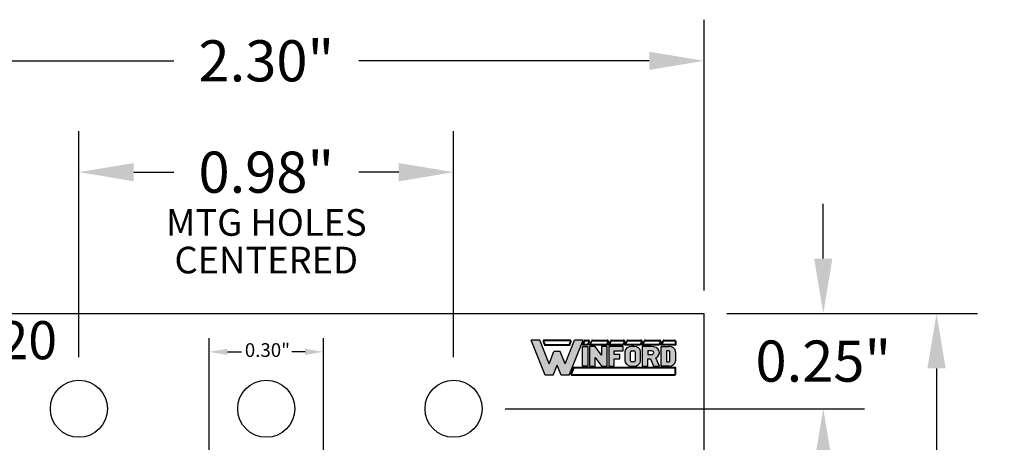
# Model space of a CAD drawing. Extents: x -7.38 to -2.93, y 61.3 to 66.2.
# Drawn here: x -5.78 to -3.2, y 65.09 to 66.2 of the extents above; entities that cross this region are included whole.
import ezdxf
from ezdxf.enums import TextEntityAlignment as Align

# ---------------------------------------------------------------- set-up
doc = ezdxf.new("R2010")
doc.units = 0
doc.header["$MEASUREMENT"] = 0
doc.layers.get('0').update_dxf_attribs({"linetype": 'CONTINUOUS'})
doc.layers.get('DEFPOINTS').update_dxf_attribs({"linetype": 'CONTINUOUS'})
doc.layers.add('TOPOVERLAY', color=7, linetype='CONTINUOUS')
doc.dimstyles.new('2DIGIT', dxfattribs={"dimscale": 0.6, "dimtxt": 0.18, "dimasz": 0.24, "dimexe": 0.18, "dimexo": 0.1, "dimgap": 0.09, "dimtad": 0, "dimtih": 1, "dimtoh": 1, "dimzin": 0, "dimtxsty": 'STANDARD', "dimcen": 0.09, "dimazin": 3, "dimtfac": 1, "dimtdec": 4, "dimtofl": 0, "dimtmove": 0, "dimatfit": 3, "dimtolj": 1, "dimtzin": 0})

# ---------------------------------------------------------------- blocks, each defined once
blk = doc.blocks.new('*D13')
at = {"layer": 'DEFPOINTS', "color": 0}
for p in [(-3.985412931812084, 66.09043092366133), (-6.285412931812084, 65.42704622556285), (-3.985412931812084, 65.42704622556285)]:
    blk.add_point(p, dxfattribs=at)
at = {"layer": 'TOPOVERLAY', "color": 0, "linetype": 'CONTINUOUS'}
for p, q in [((-6.285412931812084, 65.48704622556285), (-6.285412931812084, 66.19843092366133)), ((-3.985412931812084, 65.48704622556285), (-3.985412931812084, 66.19843092366133)), ((-6.141412931812084, 66.09043092366133), (-5.378412931812084, 66.09043092366133)), ((-4.129412931812084, 66.09043092366133), (-4.892412931812084, 66.09043092366133))]:
    blk.add_line(p, q, dxfattribs=at)
at = {"layer": 'TOPOVERLAY', "color": 0}
for points in [[(-6.141412931812084, 66.11443092366133), (-6.141412931812084, 66.06643092366133), (-6.285412931812084, 66.09043092366133)], [(-4.129412931812084, 66.06643092366133), (-4.129412931812084, 66.11443092366133), (-3.985412931812084, 66.09043092366133)]]:
    blk.add_solid(points, dxfattribs=at)
at = {"layer": 'TOPOVERLAY', "color": 0, "insert": (-5.135412931812084, 66.09043092366133), "char_height": 0.108, "attachment_point": 5}
blk.add_mtext('\\A1;2.30"', dxfattribs=at)
blk = doc.blocks.new('*D14')
at = {"color": 0, "linetype": 'CONTINUOUS'}
for p, q in [((-3.925412931812084, 65.42704622556285), (-3.266703287975313, 65.42704622556285)), ((-3.374703287975313, 65.28304622556284), (-3.374703287975313, 64.38504622556285)), ((-3.374703287975313, 63.27104622556284), (-3.374703287975313, 64.16904622556284)), ((-3.925412931812084, 63.12704622556284), (-3.266703287975313, 63.12704622556284))]:
    blk.add_line(p, q, dxfattribs=at)
at = {"color": 0}
for points in [[(-3.350703287975313, 65.28304622556284), (-3.398703287975313, 65.28304622556284), (-3.374703287975313, 65.42704622556285)], [(-3.398703287975313, 63.27104622556284), (-3.350703287975313, 63.27104622556284), (-3.374703287975313, 63.12704622556284)]]:
    blk.add_solid(points, dxfattribs=at)
at = {"layer": 'DEFPOINTS', "color": 0}
for p in [(-3.985412931812084, 65.42704622556285), (-3.374703287975313, 65.42704622556285), (-3.985412931812084, 63.12704622556284)]:
    blk.add_point(p, dxfattribs=at)
at = {"color": 0, "insert": (-3.374703287975313, 64.27704622556284), "char_height": 0.108, "attachment_point": 5}
blk.add_mtext('\\A1;2.30"', dxfattribs=at)
blk = doc.blocks.new('*D17')
at = {"color": 0, "linetype": 'CONTINUOUS'}
for p, q in [((-3.672199851543285, 65.57104622556285), (-3.672199851543285, 65.71504622556286)), ((-3.86957863624196, 65.42704622556285), (-3.564199851543285, 65.42704622556285)), ((-4.508282931812084, 65.17704622556285), (-3.564199851543285, 65.17704622556285)), ((-3.672199851543285, 65.03304622556284), (-3.672199851543285, 64.88904622556284))]:
    blk.add_line(p, q, dxfattribs=at)
at = {"color": 0}
for points in [[(-3.696199851543285, 65.57104622556285), (-3.648199851543285, 65.57104622556285), (-3.672199851543285, 65.42704622556285)], [(-3.648199851543285, 65.03304622556284), (-3.696199851543285, 65.03304622556284), (-3.672199851543285, 65.17704622556285)]]:
    blk.add_solid(points, dxfattribs=at)
at = {"layer": 'DEFPOINTS', "color": 0}
for p in [(-3.92957863624196, 65.42704622556285), (-4.568282931812083, 65.17704622556285), (-3.672199851543285, 65.17704622556285)]:
    blk.add_point(p, dxfattribs=at)
at = {"color": 0, "insert": (-3.672199851543285, 65.30204622556285), "char_height": 0.108, "attachment_point": 5}
blk.add_mtext('\\A1;0.25"', dxfattribs=at)
blk = doc.blocks.new('*D18')
at = {"color": 0, "linetype": 'CONTINUOUS'}
for p, q in [((-5.627542931812082, 65.31204622556284), (-5.627542931812082, 65.90609593392247)), ((-4.643282931812083, 65.31204622556284), (-4.643282931812083, 65.90609593392247)), ((-5.483542931812082, 65.79809593392247), (-5.378412931812083, 65.79809593392247)), ((-4.787282931812083, 65.79809593392247), (-4.892412931812082, 65.79809593392247))]:
    blk.add_line(p, q, dxfattribs=at)
at = {"color": 0}
for points in [[(-5.483542931812082, 65.82209593392247), (-5.483542931812082, 65.77409593392247), (-5.627542931812082, 65.79809593392247)], [(-4.787282931812083, 65.77409593392247), (-4.787282931812083, 65.82209593392247), (-4.643282931812083, 65.79809593392247)]]:
    blk.add_solid(points, dxfattribs=at)
at = {"layer": 'DEFPOINTS', "color": 0}
for p in [(-4.643282931812083, 65.79809593392247), (-5.627542931812082, 65.25204622556284), (-4.643282931812083, 65.25204622556284)]:
    blk.add_point(p, dxfattribs=at)
at = {"color": 0, "insert": (-5.135412931812082, 65.79809593392247), "char_height": 0.108, "attachment_point": 5}
blk.add_mtext('\\A1;0.98"', dxfattribs=at)
blk = doc.blocks.new('INFORD')
for points in [[(0, 0), (0, 5.499999999999996), (1.25, 5.499999999999996), (1.25, 0)], [(4.267605022587009, 5.499999999999996), (4.267605022587009, 3.105769893736337), (2.875000000000001, 5.499999999999996), (1.625, 5.499999999999996), (1.625, 0), (2.875, 0), (2.875, 2.39423010626366), (4.267605022587009, 0), (5.517605022587009, -8.881784197001252e-16), (5.517605022587009, 5.499999999999996)], [(7.142605022587009, -1.77635683940025e-15), (7.142605022587009, 1.999999999999996), (8.392605022587007, 1.999999999999996), (8.39260502258701, 3.249999999999996), (7.142605022587009, 3.249999999999996), (7.142605022587009, 4.249999999999996), (9.14260502258701, 4.249999999999996), (9.142605022587007, 5.499999999999996), (5.892605022587009, 5.499999999999996), (5.892605022587009, -1.77635683940025e-15)]]:
    blk.add_lwpolyline(points, close=True)
for points in [[(13.01760502258701, 3.999999999999996, 0.4142135623730951), (11.51760502258701, 5.499999999999996), (11.01760502258701, 5.499999999999996, 0.4142135623730951), (9.51760502258701, 3.999999999999996), (9.51760502258701, 1.499999999999998, 0.4142135623730951), (11.01760502258701, -1.77635683940025e-15), (11.51760502258701, -8.881784197001252e-16, 0.4142135623730951), (13.01760502258701, 1.499999999999998)], [(14.64260502258701, -1.77635683940025e-15), (14.64260502258701, 1.999999999999996), (15.2373799922882, 1.999999999999996), (15.89020032305463, -1.77635683940025e-15), (17.20510502258701, -1.77635683940025e-15), (16.45081072765669, 2.310878688611798, 0.7353878158500693), (15.45510502258701, 5.499999999999996), (13.39260502258701, 5.499999999999996), (13.39260502258701, -1.77635683940025e-15)], [(20.83010502258701, 1.499999999999998, -0.4142135623730951), (19.33010502258701, -1.77635683940025e-15), (17.58010502258701, -1.77635683940025e-15), (17.58010502258701, 5.499999999999996), (19.33010502258701, 5.499999999999996, -0.4142135623730951), (20.83010502258701, 3.999999999999996)], [(11.01760502258701, 4.249999999999996), (11.51760502258701, 4.249999999999996, -0.4142135623730951), (11.76760502258701, 3.999999999999996), (11.76760502258701, 1.499999999999998, -0.4142135623730951), (11.51760502258701, 1.249999999999998), (11.01760502258701, 1.249999999999998, -0.4142135623730951), (10.76760502258701, 1.499999999999998), (10.76760502258701, 3.999999999999996, -0.4142135623730951)], [(15.45510502258701, 3.249999999999996, 1), (15.45510502258701, 4.249999999999996), (14.64260502258701, 4.249999999999996), (14.64260502258701, 3.249999999999996)], [(18.83010502258701, 1.249999999999998), (19.33010502258701, 1.249999999999998, 0.4142135623730953), (19.58010502258701, 1.499999999999998), (19.58010502258701, 3.999999999999996, 0.4142135623730948), (19.33010502258701, 4.249999999999996), (18.83010502258701, 4.249999999999996)]]:
    blk.add_lwpolyline(points, format="xyb", close=True)
blk = doc.blocks.new('WINFORD-OUTLINE')
blk.add_hatch(color=256).paths.add_polyline_path([(-1.95247321186823, 9.689446212629715), (-3.344517166970252, 9.689446212629717), (-4.427432385207308, 6.939446212629719), (-6.484001738050038, 12.16198406700075), (-8.364798701016975, 12.16198406700076), (-5.314045008440987, 4.414773100437891), (-3.540819761973633, 4.414773100437893), (-2.648495189419242, 6.680779278206277), (-1.756170616864852, 4.41477310043789), (0.01705462960250245, 4.414773100437891), (3.067808322178491, 12.16198406700076), (1.187011359211557, 12.16198406700076), (-0.869557993631173, 6.939446212629717)])
h = blk.add_hatch(color=256)
h.paths.add_polyline_path([(0.1948792407661593, 12.16198406700076), (-5.491869619604643, 12.16198406700076, 0.5288801183047518), (-5.724483776589379, 11.82038355406397), (-5.415990966953062, 11.03698406700075), (0.1190005881145808, 11.03698406700075), (0.4274933977508955, 11.82038355406397, 0.528880118304758)])
h.paths.add_polyline_path([(0.1948792407661593, 12.01198406700075, -0.5288801183047546), (0.2879249035600502, 11.87534386182605), (0.01685752267319884, 11.18698406700076), (-5.31384790151168, 11.18698406700076), (-5.584915282398533, 11.87534386182604, -0.5288801183047506), (-5.491869619604641, 12.01198406700075)], flags=16)
h = blk.add_hatch(color=256)
h.paths.add_polyline_path([(4.206203834613488, 12.16198406700075), (3.512403754890407, 12.16198406700075, 0.3081470391659163), (3.279789597905669, 12.00358457993753), (2.899154541391127, 11.03698406700076), (4.130325181961911, 11.03698406700075), (4.438817991598224, 11.82038355406397, 0.5288801183047492)])
h.paths.add_polyline_path([(4.20620383461349, 12.01198406700075, -0.5288801183047441), (4.299249497407379, 11.87534386182604), (4.028182116520529, 11.18698406700075), (3.119433812458373, 11.18698406700076), (3.419358092096516, 11.94862427217546, -0.3081470391659115), (3.512403754890407, 12.01198406700075)], flags=16)
h.paths.add_polyline_path([(8.409523842102708, 12.16198406700076), (5.112925587632416, 12.16198406700076, 0.3081470391659162), (4.88031143064768, 12.00358457993754), (4.499676374133138, 11.03698406700075), (8.33364518945113, 11.03698406700075), (8.642137999087442, 11.82038355406397, 0.5288801183047516)])
h.paths.add_polyline_path([(8.409523842102708, 12.01198406700075, -0.52888011830473), (8.502569504896595, 11.87534386182604), (8.231502124009744, 11.18698406700076), (4.719955645200386, 11.18698406700076), (5.019879924838525, 11.94862427217546, -0.3081470391659165), (5.112925587632416, 12.01198406700075)], flags=16)
h.paths.add_polyline_path([(11.97991869975796, 12.16198406700076), (9.316245595121632, 12.16198406700075, 0.3081470391659146), (9.083631438136898, 12.00358457993754), (8.702996381622352, 11.03698406700075), (11.90404004710638, 11.03698406700075), (12.21253285674269, 11.82038355406397, 0.5288801183047516)])
h.paths.add_polyline_path([(11.97991869975796, 12.01198406700075, -0.5288801183047259), (12.07296436255185, 11.87534386182604), (11.801896981665, 11.18698406700076), (8.923275652689608, 11.18698406700076), (9.223199932327745, 11.94862427217546, -0.308147039165925), (9.316245595121636, 12.01198406700075)], flags=16)
h.paths.add_polyline_path([(15.79654768552736, 12.16198406700076), (12.88664045277689, 12.16198406700076, 0.3081470391659162), (12.65402629579215, 12.00358457993754), (12.2733912392776, 11.03698406700074), (15.72066903287579, 11.03698406700075), (16.0291618425121, 11.82038355406397, 0.5288801183047523)])
h.paths.add_polyline_path([(15.79654768552736, 12.01198406700075, -0.5288801183047471), (15.88959334832126, 11.87534386182604), (15.6185259674344, 11.18698406700075), (12.49367051034486, 11.18698406700075), (12.793594789983, 11.94862427217546, -0.3081470391659185), (12.88664045277689, 12.01198406700075)], flags=16)
h.paths.add_polyline_path([(19.92096933143948, 12.16198406700076), (16.70326943854629, 12.16198406700076, 0.3081470391659124), (16.47065528156156, 12.00358457993753), (16.09002022504701, 11.03698406700075), (19.8450906787879, 11.03698406700075), (20.15358348842421, 11.82038355406397, 0.52888011830475)])
h.paths.add_polyline_path([(19.92096933143948, 12.01198406700075, -0.5288801183047273), (20.01401499423337, 11.87534386182604), (19.74294761334652, 11.18698406700075), (16.31029949611426, 11.18698406700076), (16.61022377575241, 11.94862427217546, -0.3081470391659142), (16.7032694385463, 12.01198406700075)], flags=16)
h.paths.add_polyline_path([(23.18897418017762, 12.16198406700076), (20.82769108445841, 12.16198406700076, 0.3081470391659161), (20.59507692747367, 12.00358457993753), (20.21444187095912, 11.03698406700074), (23.43897418017762, 11.03698406700075), (23.43897418017762, 11.91198406700076, 0.4142135623730945)])
h.paths.add_polyline_path([(23.18897418017762, 12.01198406700076, -0.4142135623730961), (23.28897418017762, 11.91198406700076), (23.28897418017762, 11.18698406700075), (20.43472114202638, 11.18698406700075), (20.73464542166451, 11.94862427217546, -0.3081470391659182), (20.82769108445841, 12.01198406700075)], flags=16)
h.paths.add_polyline_path([(23.43897418017761, 6.16477310043789), (0.9561824957533585, 6.164773100437891), (0.4015725910631627, 4.756373613374672, 0.5288801183047555), (0.6341867480478989, 4.414773100437885), (23.18897418017761, 4.414773100437884, 0.4142135623730949), (23.43897418017762, 4.664773100437888)])
h.paths.add_polyline_path([(23.28897418017761, 6.014773100437885), (23.28897418017761, 4.664773100437888, -0.4142135623730943), (23.18897418017761, 4.56477310043789), (0.6341867480478989, 4.564773100437891, -0.5288801183047551), (0.541141085254008, 4.7014133056126), (1.05832556119474, 6.014773100437887)], flags=16)
h = blk.add_hatch(color=256)
h.paths.add_polyline_path([(4.130325181961907, 10.78698406700075), (2.899154541391129, 10.78698406700075), (2.899154541391129, 6.414773100437888), (4.130325181961909, 6.414773100437888)])
h.paths.add_polyline_path([(5.730847014703918, 10.78698406700075), (4.49967637413314, 10.78698406700075), (4.49967637413314, 6.414773100437888), (5.730847014703919, 6.414773100437888), (5.73084701470392, 8.318060214452606), (7.102474548880345, 6.414773100437888), (8.333645189451124, 6.414773100437886), (8.333645189451124, 10.78698406700075), (7.102474548880344, 10.78698406700075), (7.102474548880342, 8.88369695298603)])
h.paths.add_polyline_path([(9.934167022193131, 9.79329975641828), (11.90404004710638, 9.793299756418284), (11.90404004710638, 10.78698406700075), (8.702996381622356, 10.78698406700075), (8.702996381622357, 6.414773100437886), (9.934167022193133, 6.414773100437886), (9.934167022193135, 8.004667997369836), (11.16533766276391, 8.004667997369836), (11.16533766276391, 8.998352307952306), (9.934167022193133, 8.998352307952306)])
edge = h.paths.add_edge_path()
edge.add_ellipse((14.24326426419086, 9.594562894301788), major_axis=(-1.47740476868493, 5.995357610531004e-15), ratio=0.8071052686261214, start_angle=180.0000000000003, end_angle=270.0000000000002)
edge.add_line((14.24326426419087, 10.78698406700075), (13.75079600796255, 10.78698406700075))
edge.add_ellipse((13.75079600796254, 9.594562894301788), major_axis=(1.47740476868493, 5.667307852354008e-15), ratio=0.8071052686261214, start_angle=89.99999999999984, end_angle=179.9999999999997)
edge.add_line((12.27339123927761, 9.59456289430177), (12.27339123927761, 7.607194273136843))
edge.add_ellipse((13.75079600796254, 7.60719427313685), major_axis=(-1.47740476868493, 5.995357610531004e-15), ratio=0.8071052686261214, start_angle=2.798888119687895e-13, end_angle=90.00000000000018)
edge.add_line((13.75079600796255, 6.414773100437887), (14.24326426419083, 6.414773100437887))
edge.add_ellipse((14.24326426419086, 7.607194273136851), major_axis=(1.47740476868493, 2.058760512406968e-15), ratio=0.8071052686261216, start_angle=269.9999999999999, end_angle=359.9999999999999)
edge.add_line((15.72066903287579, 7.607194273136855), (15.72066903287578, 9.594562894301813))
edge = h.paths.add_edge_path(flags=16)
edge.add_ellipse((13.75079600796254, 9.594562894301788), major_axis=(0.2462341281141533, 2.337768326754922e-16), ratio=0.8071052686261273, start_angle=89.99999999999989, end_angle=179.9999999999999, ccw=False)
edge.add_line((13.75079600796253, 9.793299756418282), (14.24326426419083, 9.793299756418282))
edge.add_ellipse((14.24326426419086, 9.594562894301788), major_axis=(-0.2462341281141533, 2.884517923716588e-16), ratio=0.8071052686261273, start_angle=180.0000000000001, end_angle=270.00000000000006, ccw=False)
edge.add_line((14.48949839230501, 9.594562894301786), (14.48949839230501, 7.607194273136853))
edge.add_ellipse((14.24326426419086, 7.60719427313685), major_axis=(0.2462341281141533, 3.842324172622496e-15), ratio=0.8071052686261273, start_angle=269.9999999999992, end_angle=359.99999999999886, ccw=False)
edge.add_line((14.24326426419085, 7.408457411020355), (13.75079600796253, 7.408457411020355))
edge.add_ellipse((13.75079600796254, 7.60719427313685), major_axis=(-0.2462341281141534, 3.78764921292633e-15), ratio=0.8071052686261272, start_angle=1.0800249583553523e-12, end_angle=90.00000000000068, ccw=False)
edge.add_line((13.50456187984839, 7.607194273136844), (13.50456187984839, 9.594562894301793))
edge = h.paths.add_edge_path()
edge.add_ellipse((18.12145178198881, 9.395826032185294), major_axis=(-1.723638896799088, 1.055389572357779e-16), ratio=0.8071052686261202, start_angle=124.6787585792351, end_angle=270)
edge.add_line((18.1214517819888, 10.78698406700075), (16.09002022504702, 10.78698406700075))
edge.add_line((16.09002022504702, 10.78698406700075), (16.09002022504702, 6.414773100437887))
edge.add_line((16.09002022504702, 6.414773100437887), (17.3211908656178, 6.414773100437886))
edge.add_line((17.3211908656178, 6.414773100437886), (17.3211908656178, 8.004667997369836))
edge.add_line((17.3211908656178, 8.004667997369836), (17.90700644997179, 8.004667997369836))
edge.add_line((17.90700644997179, 8.004667997369836), (18.54999302981766, 6.414773100437887))
edge.add_line((18.54999302981766, 6.414773100437887), (19.84509067878789, 6.414773100437884))
edge.add_line((19.84509067878789, 6.414773100437884), (19.1021586865733, 8.251800217664238))
edge = h.paths.add_edge_path(flags=16)
edge.add_line((17.3211908656178, 9.793299756418282), (18.12145178198879, 9.793299756418282))
edge.add_ellipse((18.12145178198881, 9.395826032185294), major_axis=(0.4924682562283103, 1.030904641066107e-14), ratio=0.8071052686261215, start_angle=269.999999999999, end_angle=449.999999999999, ccw=False)
edge.add_line((18.12145178198882, 8.998352307952306), (17.3211908656178, 8.998352307952308))
edge.add_line((17.3211908656178, 8.998352307952308), (17.3211908656178, 9.793299756418282))
edge = h.paths.add_edge_path()
edge.add_ellipse((21.93808076775821, 9.594562894301788), major_axis=(1.477404768684934, 8.947805434124046e-15), ratio=0.8071052686261199, start_angle=-4.325554366790383e-13, end_angle=89.99999999999972)
edge.add_line((21.93808076775818, 10.78698406700075), (20.21444187095912, 10.78698406700075))
edge.add_line((20.21444187095912, 10.78698406700075), (20.21444187095912, 6.414773100437886))
edge.add_line((20.21444187095912, 6.414773100437886), (21.93808076775823, 6.414773100437885))
edge.add_ellipse((21.93808076775821, 7.60719427313685), major_axis=(-1.477404768684934, 1.32124522904251e-14), ratio=0.8071052686261194, start_angle=90.0000000000004, end_angle=180.0000000000006)
edge.add_line((23.41548553644315, 7.607194273136866), (23.41548553644315, 9.594562894301797))
edge = h.paths.add_edge_path(flags=16)
edge.add_line((21.44561251152991, 9.793299756418282), (21.93808076775821, 9.793299756418282))
edge.add_ellipse((21.93808076775821, 9.594562894301788), major_axis=(0.2462341281141569, 1.477731611185606e-14), ratio=0.8071052686261158, start_angle=-4.320099833421409e-12, end_angle=89.99999999999733, ccw=False)
edge.add_line((22.18431489587237, 9.594562894301772), (22.18431489587237, 7.607194273136861))
edge.add_ellipse((21.93808076775821, 7.607194273136852), major_axis=(-0.246234128114157, 1.31917422806672e-14), ratio=0.8071052686261229, start_angle=90.00000000000239, end_angle=180.0000000000032, ccw=False)
edge.add_line((21.93808076775822, 7.408457411020356), (21.4456125115299, 7.408457411020355))
edge.add_line((21.4456125115299, 7.408457411020355), (21.44561251152991, 9.793299756418282))
for p, q in [((-5.314045008440986, 4.414773100437891), (-8.364798701016976, 12.16198406700076)), ((-6.484001738050039, 12.16198406700075), (-8.364798701016976, 12.16198406700076)), ((-6.654240180452335, 12.16198406700076), (-7.199381507266297, 12.16198406700076)), ((-4.427432385207309, 6.939446212629719), (-6.484001738050039, 12.16198406700075)), ((-5.724483776589378, 11.82038355406397), (-5.415990966953062, 11.03698406700075)), ((-5.584915282398533, 11.87534386182604), (-5.31384790151168, 11.18698406700076)), ((0.1948792407661587, 12.16198406700076), (-5.491869619604642, 12.16198406700076)), ((0.1948792407661587, 12.01198406700075), (-5.491869619604642, 12.01198406700075)), ((-5.415990966953062, 11.03698406700075), (0.1190005881145813, 11.03698406700075)), ((-5.31384790151168, 11.18698406700076), (0.01685752267319876, 11.18698406700076)), ((-0.869557993631173, 6.939446212629719), (1.187011359211557, 12.16198406700076)), ((0.01685752267319876, 11.18698406700076), (0.2879249035600496, 11.87534386182604)), ((0.01705462960250236, 4.414773100437891), (3.06780832217849, 12.16198406700075)), ((0.1190005881145813, 11.03698406700075), (0.4274933977508951, 11.82038355406397)), ((3.06780832217849, 12.16198406700075), (1.187011359211557, 12.16198406700076)), ((2.899154541391126, 11.03698406700075), (3.27978959790567, 12.00358457993754)), ((4.13032518196191, 11.03698406700075), (2.899154541391126, 11.03698406700075)), ((3.119433812458373, 11.18698406700076), (3.419358092096515, 11.94862427217546)), ((4.028182116520528, 11.18698406700075), (3.119433812458373, 11.18698406700076)), ((3.512403754890406, 12.16198406700075), (4.206203834613488, 12.16198406700075)), ((3.512403754890406, 12.01198406700075), (4.206203834613488, 12.01198406700075)), ((4.29924949740738, 11.87534386182604), (4.028182116520528, 11.18698406700075)), ((4.438817991598225, 11.82038355406397), (4.13032518196191, 11.03698406700075)), ((4.499676374133137, 11.03698406700075), (4.88031143064768, 12.00358457993754)), ((8.333645189451126, 11.03698406700075), (4.499676374133137, 11.03698406700075)), ((4.719955645200384, 11.18698406700076), (5.019879924838525, 11.94862427217546)), ((8.231502124009742, 11.18698406700076), (4.719955645200384, 11.18698406700076)), ((5.112925587632415, 12.16198406700076), (8.409523842102704, 12.16198406700076)), ((5.112925587632415, 12.01198406700075), (8.409523842102704, 12.01198406700075)), ((8.502569504896595, 11.87534386182604), (8.231502124009742, 11.18698406700076)), ((8.642137999087442, 11.82038355406397), (8.333645189451126, 11.03698406700075)), ((8.702996381622352, 11.03698406700075), (9.083631438136896, 12.00358457993754)), ((11.90404004710638, 11.03698406700075), (8.702996381622352, 11.03698406700075)), ((8.923275652689602, 11.18698406700076), (9.223199932327743, 11.94862427217546)), ((11.801896981665, 11.18698406700076), (8.923275652689602, 11.18698406700076)), ((9.316245595121632, 12.16198406700075), (11.97991869975796, 12.16198406700076)), ((9.316245595121632, 12.01198406700075), (11.97991869975796, 12.01198406700075)), ((12.07296436255185, 11.87534386182604), (11.801896981665, 11.18698406700076)), ((12.21253285674269, 11.82038355406397), (11.90404004710638, 11.03698406700075)), ((12.2733912392776, 11.03698406700074), (12.65402629579215, 12.00358457993754)), ((15.72066903287579, 11.03698406700075), (12.2733912392776, 11.03698406700074)), ((12.49367051034485, 11.18698406700075), (12.793594789983, 11.94862427217546)), ((15.61852596743441, 11.18698406700076), (12.49367051034485, 11.18698406700075)), ((12.88664045277689, 12.16198406700076), (15.79654768552737, 12.16198406700076)), ((12.88664045277689, 12.01198406700075), (15.79654768552737, 12.01198406700075)), ((15.88959334832126, 11.87534386182604), (15.61852596743441, 11.18698406700076)), ((16.0291618425121, 11.82038355406397), (15.72066903287579, 11.03698406700075)), ((16.09002022504701, 11.03698406700075), (16.47065528156156, 12.00358457993754)), ((19.8450906787879, 11.03698406700075), (16.09002022504701, 11.03698406700075)), ((16.31029949611426, 11.18698406700076), (16.61022377575241, 11.94862427217546)), ((19.74294761334652, 11.18698406700075), (16.31029949611426, 11.18698406700076)), ((16.7032694385463, 12.16198406700076), (19.92096933143948, 12.16198406700076)), ((16.7032694385463, 12.01198406700075), (19.92096933143948, 12.01198406700075)), ((20.01401499423337, 11.87534386182604), (19.74294761334652, 11.18698406700075)), ((20.15358348842421, 11.82038355406397), (19.8450906787879, 11.03698406700075)), ((20.21444187095912, 11.03698406700074), (20.59507692747367, 12.00358457993754)), ((23.43897418017762, 11.03698406700075), (20.21444187095912, 11.03698406700074)), ((20.43472114202637, 11.18698406700075), (20.73464542166451, 11.94862427217546)), ((23.28897418017761, 11.18698406700075), (20.43472114202637, 11.18698406700075)), ((20.8276910844584, 12.16198406700076), (23.18897418017762, 12.16198406700076)), ((20.8276910844584, 12.01198406700075), (23.18897418017762, 12.01198406700076)), ((23.28897418017762, 11.91198406700076), (23.28897418017761, 11.18698406700075)), ((23.43897418017762, 11.91198406700076), (23.43897418017762, 11.03698406700075)), ((-4.427432385207309, 6.939446212629719), (-3.344517166970252, 9.689446212629717)), ((-1.95247321186823, 9.689446212629715), (-3.344517166970251, 9.689446212629717)), ((-0.8695579936311735, 6.939446212629719), (-1.95247321186823, 9.689446212629715)), ((-3.540819761973633, 4.414773100437892), (-2.648495189419242, 6.680779278206276)), ((-1.756170616864852, 4.414773100437891), (-2.648495189419242, 6.680779278206276)), ((-3.540819761973633, 4.414773100437892), (-5.314045008440986, 4.414773100437891)), ((0.01705462960250236, 4.414773100437891), (-1.756170616864852, 4.414773100437891)), ((0.9561824957533566, 6.164773100437891), (0.4015725910631633, 4.756373613374671)), ((1.058325561194738, 6.014773100437886), (0.5411410852540088, 4.7014133056126)), ((0.6341867480478995, 4.564773100437891), (23.18897418017761, 4.56477310043789)), ((0.6341867480478995, 4.414773100437885), (23.18897418017761, 4.414773100437884)), ((23.43897418017762, 6.16477310043789), (0.9561824957533566, 6.164773100437891)), ((23.28897418017761, 6.014773100437885), (1.058325561194738, 6.014773100437886)), ((23.28897418017761, 4.664773100437888), (23.28897418017761, 6.014773100437885)), ((23.43897418017762, 4.664773100437888), (23.43897418017762, 6.16477310043789))]:
    blk.add_line(p, q)
for centre, radius, start, end in [((-5.491869619604643, 11.91198406700076), 0.2500000000000036, 89.99999999999972, 201.4938928621484), ((-5.491869619604643, 11.91198406700076), 0.09999999999999787, 89.99999999999972, 201.4938928621484), ((0.194879240766159, 11.91198406700076), 0.2500000000000026, 338.5061071378517, 90.0000000000001), ((0.194879240766159, 11.91198406700076), 0.09999999999999692, 338.5061071378517, 90.0000000000001), ((3.512403754890406, 11.91198406700075), 0.2500000000000028, 90, 158.5061071378517), ((3.512403754890406, 11.91198406700075), 0.09999999999999712, 90, 158.5061071378517), ((4.206203834613488, 11.91198406700075), 0.2500000000000036, 338.506107137853, 90), ((4.206203834613488, 11.91198406700075), 0.09999999999999787, 338.506107137853, 90), ((5.112925587632416, 11.91198406700075), 0.2500000000000028, 90.00000000000031, 158.5061071378517), ((5.112925587632416, 11.91198406700075), 0.09999999999999712, 90.00000000000031, 158.5061071378517), ((8.409523842102706, 11.91198406700075), 0.2500000000000036, 338.5061071378511, 90.00000000000058), ((8.409523842102706, 11.91198406700075), 0.09999999999999787, 338.5061071378511, 90.00000000000058), ((9.316245595121632, 11.91198406700075), 0.2500000000000026, 90, 158.5061071378511), ((9.316245595121632, 11.91198406700075), 0.09999999999999692, 90, 158.5061071378511), ((11.97991869975796, 11.91198406700075), 0.2500000000000036, 338.5061071378511, 90.00000000000058), ((11.97991869975796, 11.91198406700075), 0.09999999999999787, 338.5061071378511, 90.00000000000058), ((12.88664045277689, 11.91198406700075), 0.2500000000000037, 90, 158.5061071378518), ((12.88664045277689, 11.91198406700075), 0.09999999999999795, 90, 158.5061071378518), ((15.79654768552736, 11.91198406700075), 0.2500000000000036, 338.5061071378523, 89.99999999999942), ((15.79654768552736, 11.91198406700075), 0.09999999999999787, 338.5061071378523, 89.99999999999942), ((16.7032694385463, 11.91198406700075), 0.2500000000000043, 90, 158.5061071378513), ((16.7032694385463, 11.91198406700075), 0.09999999999999859, 90, 158.5061071378513), ((19.92096933143948, 11.91198406700075), 0.2500000000000036, 338.5061071378514, 90.00000000000117), ((19.92096933143948, 11.91198406700075), 0.09999999999999787, 338.5061071378514, 90.00000000000117), ((20.82769108445841, 11.91198406700075), 0.2500000000000069, 90.00000000000117, 158.5061071378523), ((20.82769108445841, 11.91198406700075), 0.1000000000000013, 90.00000000000117, 158.5061071378523), ((23.18897418017762, 11.91198406700076), 0.2500000000000018, 359.9999999999994, 90.00000000000117), ((23.18897418017762, 11.91198406700076), 0.09999999999999609, 359.9999999999994, 90.00000000000117), ((0.6341867480478995, 4.664773100437888), 0.2500000000000027, 158.5061071378517, 270), ((0.6341867480478995, 4.664773100437888), 0.09999999999999701, 158.5061071378517, 270), ((23.18897418017761, 4.664773100437888), 0.09999999999999787, 270, 0), ((23.18897418017761, 4.664773100437888), 0.2500000000000036, 270, 0)]:
    blk.add_arc(centre, radius, start, end)
at = {"xscale": 0.9849365124566223, "yscale": 0.794947448465976, "zscale": 0.9849365124566223}
blk.add_blockref('INFORD', (2.899154541391129, 6.414773100437888), dxfattribs=at)

msp = doc.modelspace()

# ---------------------------------------------------------------- linework, layer by layer
for p in [(-6.285412931812084, 65.42704622556285), (-3.985412931812084, 63.12704622556284)]:
    msp.add_line(p, (-3.985412931812084, 65.42704622556285))
at = {"color": 0, "linetype": 'BYBLOCK'}
for p, q in [((-5.285412931812077, 64.92623064595603), (-5.285412931812077, 65.36232309790209)), ((-4.98541293181208, 64.92623064595603), (-4.98541293181208, 65.36232309790209)), ((-5.237412931812079, 65.32632309790209), (-5.200694664912538, 65.32632309790209)), ((-5.033412931812078, 65.32632309790209), (-5.068192355981159, 65.32632309790209))]:
    msp.add_line(p, q, dxfattribs=at)
at = {"linetype": 'CONTINUOUS'}
for centre in [(-5.627542931812082, 65.17704622556285), (-5.135412931812082, 65.17704622556285), (-4.643282931812083, 65.17704622556285)]:
    msp.add_circle(centre, 0.075, dxfattribs=at)
at = {"color": 0, "linetype": 'BYBLOCK'}
for points in [[(-5.237412931812079, 65.33432309790209), (-5.237412931812079, 65.3183230979021), (-5.285412931812077, 65.32632309790209)], [(-5.033412931812078, 65.33432309790209), (-5.033412931812078, 65.3183230979021), (-4.98541293181208, 65.32632309790209)]]:
    msp.add_solid(points, dxfattribs=at)

# ---------------------------------------------------------------- block references
at = {"linetype": 'CONTINUOUS', "xscale": 0.01194099945455448, "yscale": 0.01194099945455448, "zscale": 0.01194099945455448}
msp.add_blockref('WINFORD-OUTLINE', (-4.339779071056915, 65.21197436646422), dxfattribs=at)

# ---------------------------------------------------------------- texts
for s, p in [('MTG HOLES', (-5.135412931812082, 65.63108952224854)), ('CENTERED', (-5.135412931812082, 65.53233684458043))]:
    msp.add_text(s, height=0.07).set_placement(p, align=Align.CENTER)
at = {"linetype": 'CONTINUOUS'}
msp.add_text('DTA3520', height=0.1, dxfattribs=at).set_placement((-6.246394535055414, 65.30692581853316))
at = {"color": 0, "linetype": 'BYBLOCK', "insert": (-5.132403325266358, 65.32632309790209), "char_height": 0.036, "attachment_point": 5}
msp.add_mtext('0.30"', dxfattribs=at)

# ---------------------------------------------------------------- dimensions: what is measured, and where the dimension line sits
at = {"linetype": 'CONTINUOUS'}
dim = msp.add_linear_dim(base=(-4.643282931812083, 65.79809593392247), p1=(-5.627542931812082, 65.25204622556284), p2=(-4.643282931812083, 65.25204622556284), dimstyle='2DIGIT', override={"dimpost": '"'}, dxfattribs=at)
dim.commit()
dim.dimension.update_dxf_attribs({"geometry": '*D18', "text_midpoint": (-5.135412931812082, 65.79809593392247)})
for base, p1, p2, picture, middle in [((-3.672199851543285, 65.17704622556285), (-3.92957863624196, 65.42704622556285), (-4.568282931812083, 65.17704622556285), '*D17', (-3.672199851543285, 65.30204622556285)), ((-3.374703287975313, 65.42704622556285), (-3.985412931812084, 63.12704622556284), (-3.985412931812084, 65.42704622556285), '*D14', (-3.374703287975313, 64.27704622556284))]:
    dim = msp.add_linear_dim(base=base, p1=p1, p2=p2, angle=90, dimstyle='2DIGIT', override={"dimpost": '"'}, dxfattribs=at)
    dim.commit()
    dim.dimension.update_dxf_attribs({"geometry": picture, "text_midpoint": middle})
at = {"layer": 'TOPOVERLAY', "linetype": 'CONTINUOUS'}
dim = msp.add_linear_dim(base=(-3.985412931812084, 66.09043092366133), p1=(-6.285412931812084, 65.42704622556285), p2=(-3.985412931812084, 65.42704622556285), dimstyle='2DIGIT', override={"dimpost": '"'}, dxfattribs=at)
dim.commit()
dim.dimension.update_dxf_attribs({"geometry": '*D13', "text_midpoint": (-5.135412931812084, 66.09043092366133)})

doc.saveas('drawing.dxf')
